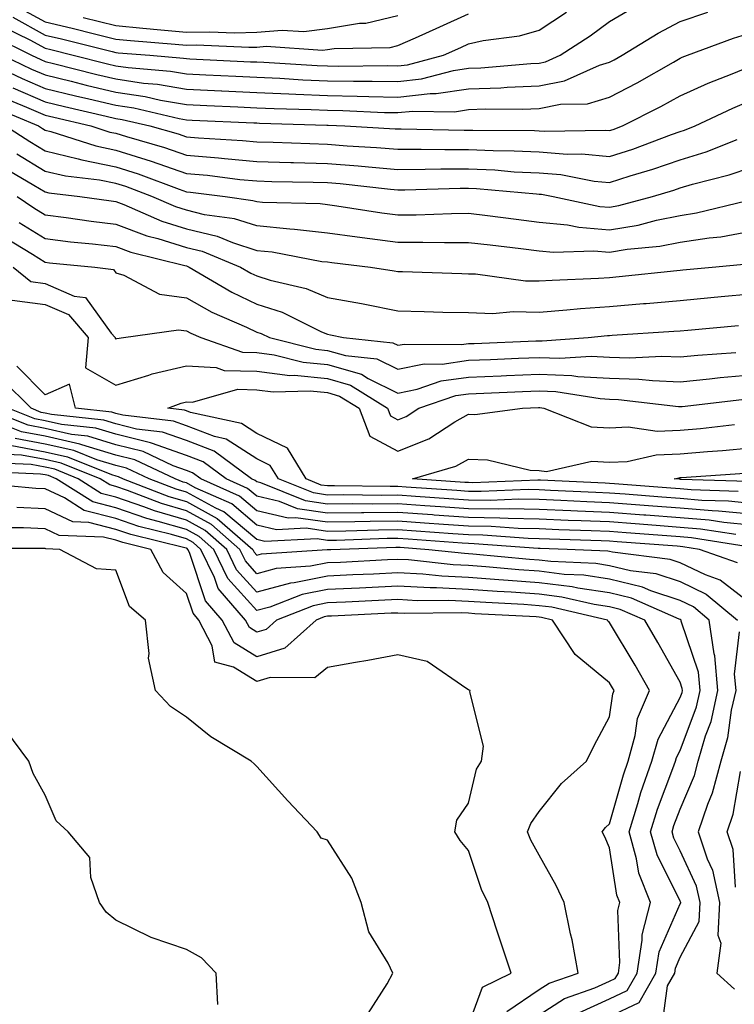
# Model space of a CAD drawing. Units: inches. Extents: x 968483 to 971123, y 7255658 to 7258298.
# Drawn here: x 970064 to 970166, y 7256057 to 7256197 of the extents above; entities that cross this region are included whole.
import ezdxf

# ---------------------------------------------------------------- set-up
doc = ezdxf.new("R2010")
doc.units = ezdxf.units.IN
doc.header["$MEASUREMENT"] = 0
doc.layers.add('Contour_96847255', color=7, linetype='Continuous', true_color=0xcc1fed)

msp = doc.modelspace()

# ---------------------------------------------------------------- linework, layer by layer
at = {"layer": 'Contour_96847255'}
for points in [[(970060.73, 7256194.6, 3101), (970066.1, 7256191.92, 3101), (970067.42, 7256191.3, 3101), (970068.05, 7256191.02, 3101), (970069.23, 7256190.74, 3101), (970075.34, 7256189.21, 3101), (970078.05, 7256188.56, 3101), (970081.99, 7256187.98, 3101), (970083.95, 7256187.82, 3101), (970088.05, 7256187.12, 3101), (970093.02, 7256186.89, 3101), (970093.09, 7256186.88, 3101), (970098.05, 7256186.66, 3101), (970102.57, 7256186.44, 3101), (970103.56, 7256186.41, 3101), (970108.05, 7256186.21, 3101), (970112.27, 7256186.14, 3101), (970113.9, 7256186.07, 3101), (970118.05, 7256186, 3101), (970122.63, 7256186.5, 3101), (970123.48, 7256186.49, 3101), (970128.05, 7256187.15, 3101), (970132.64, 7256187.33, 3101), (970133.54, 7256187.41, 3101), (970138.05, 7256187.59, 3101), (970141.67, 7256188.3, 3101), (970146.63, 7256190.5, 3101), (970148.05, 7256190.92, 3101), (970148.7, 7256191.27, 3101), (970149.85, 7256191.92, 3101), (970154.91, 7256195.06, 3101), (970158.05, 7256196.68, 3101), (970161.95, 7256198.02, 3101)], [(970062.1, 7256195.97, 3102), (970065.88, 7256194.09, 3102), (970068.05, 7256192.91, 3102), (970068.85, 7256192.72, 3102), (970072.02, 7256191.92, 3102), (970076.85, 7256190.72, 3102), (970078.05, 7256190.43, 3102), (970079.8, 7256190.17, 3102), (970085.8, 7256189.67, 3102), (970088.05, 7256189.28, 3102), (970090.81, 7256189.16, 3102), (970095.08, 7256188.95, 3102), (970098.05, 7256188.81, 3102), (970101.31, 7256188.66, 3102), (970104.58, 7256188.45, 3102), (970108.05, 7256188.3, 3102), (970111.73, 7256188.24, 3102), (970114.4, 7256188.27, 3102), (970118.05, 7256188.21, 3102), (970121.39, 7256188.58, 3102), (970125.91, 7256189.78, 3102), (970128.05, 7256190.09, 3102), (970129.81, 7256190.16, 3102), (970136.9, 7256190.77, 3102), (970138.05, 7256190.82, 3102), (970138.98, 7256190.99, 3102), (970141.06, 7256191.92, 3102), (970145.31, 7256194.66, 3102), (970148.05, 7256196.71, 3102), (970151.32, 7256198.65, 3102)], [(970063.43, 7256197.3, 3103), (970068.05, 7256194.78, 3103), (970070.36, 7256194.23, 3103), (970077.54, 7256192.43, 3103), (970078.05, 7256192.3, 3103), (970078.4, 7256192.27, 3103), (970082.85, 7256191.92, 3103), (970087.65, 7256191.52, 3103), (970088.05, 7256191.45, 3103), (970088.54, 7256191.43, 3103), (970097.14, 7256191.01, 3103), (970098.05, 7256190.97, 3103), (970099.05, 7256190.92, 3103), (970106.59, 7256190.46, 3103), (970108.05, 7256190.4, 3103), (970109.6, 7256190.37, 3103), (970116.58, 7256190.45, 3103), (970118.05, 7256190.42, 3103), (970119.41, 7256190.56, 3103), (970124.48, 7256191.92, 3103), (970126.94, 7256193.03, 3103), (970128.05, 7256193.53, 3103), (970130.13, 7256194, 3103), (970135.29, 7256194.68, 3103), (970138.05, 7256195.46, 3103), (970141.94, 7256198.03, 3103)], [(970064.64, 7256198.51, 3104), (970068.05, 7256196.65, 3104), (970071.88, 7256195.75, 3104), (970075.01, 7256194.96, 3104), (970078.05, 7256194.22, 3104), (970080.13, 7256194, 3104), (970086.46, 7256193.51, 3104), (970088.05, 7256193.35, 3104), (970089.51, 7256193.38, 3104), (970096.91, 7256193.06, 3104), (970098.05, 7256193.09, 3104), (970099.34, 7256193.21, 3104), (970107.34, 7256192.63, 3104), (970108.05, 7256192.72, 3104), (970109.02, 7256192.89, 3104), (970116.95, 7256193.02, 3104), (970118.05, 7256193.28, 3104), (970120.54, 7256194.41, 3104), (970124, 7256195.97, 3104), (970128.05, 7256197.81, 3104)], [(970073.4, 7256197.27, 3105), (970078.05, 7256196.15, 3105), (970081.87, 7256195.74, 3105), (970084.43, 7256195.54, 3105), (970088.05, 7256195.17, 3105), (970091.37, 7256195.24, 3105), (970094.88, 7256195.09, 3105), (970098.05, 7256195.17, 3105), (970101.62, 7256195.49, 3105), (970104.69, 7256195.28, 3105), (970108.05, 7256195.71, 3105), (970112.58, 7256196.45, 3105), (970113.5, 7256196.47, 3105), (970118.05, 7256197.53, 3105)], [(970061.97, 7256191.92, 3100), (970066.1, 7256189.97, 3100), (970068.05, 7256189.13, 3100), (970071.74, 7256188.23, 3100), (970073.83, 7256187.7, 3100), (970078.05, 7256186.7, 3100), (970082.22, 7256186.09, 3100), (970084.39, 7256185.58, 3100), (970088.05, 7256184.96, 3100), (970090.95, 7256184.82, 3100), (970095.35, 7256184.62, 3100), (970098.05, 7256184.49, 3100), (970100.51, 7256184.38, 3100), (970105.75, 7256184.22, 3100), (970108.05, 7256184.12, 3100), (970110.21, 7256184.08, 3100), (970116.15, 7256183.82, 3100), (970118.05, 7256183.8, 3100), (970120.15, 7256184.02, 3100), (970126.04, 7256183.93, 3100), (970128.05, 7256184.22, 3100), (970130.44, 7256184.31, 3100), (970135.7, 7256184.27, 3100), (970138.05, 7256184.37, 3100), (970141.1, 7256184.97, 3100), (970144.92, 7256185.05, 3100), (970148.05, 7256185.98, 3100), (970151.96, 7256188.01, 3100), (970157.09, 7256190.96, 3100), (970158.05, 7256191.5, 3100), (970158.34, 7256191.63, 3100), (970159.09, 7256191.92, 3100), (970165.61, 7256194.36, 3100), (970168.05, 7256195.12, 3100)], [(970058.26, 7256191.71, 3099), (970064.77, 7256188.64, 3099), (970068.05, 7256187.22, 3099), (970072.32, 7256186.19, 3099), (970074.22, 7256185.75, 3099), (970078.05, 7256184.83, 3099), (970080.59, 7256184.46, 3099), (970087.01, 7256182.96, 3099), (970088.05, 7256182.79, 3099), (970088.88, 7256182.75, 3099), (970097.62, 7256182.35, 3099), (970098.05, 7256182.33, 3099), (970098.44, 7256182.31, 3099), (970107.94, 7256182.03, 3099), (970108.16, 7256182.03, 3099), (970110.51, 7256181.92, 3099), (970117.65, 7256181.52, 3099), (970118.05, 7256181.48, 3099), (970118.49, 7256181.48, 3099), (970127.45, 7256181.32, 3099), (970128.05, 7256181.32, 3099), (970128.67, 7256181.3, 3099), (970137.38, 7256181.25, 3099), (970138.05, 7256181.22, 3099), (970138.82, 7256181.15, 3099), (970147.45, 7256181.32, 3099), (970148.05, 7256181.27, 3099), (970148.55, 7256181.42, 3099), (970149.86, 7256181.92, 3099), (970155.32, 7256184.65, 3099), (970158.05, 7256186.18, 3099), (970162.01, 7256187.96, 3099), (970165.4, 7256189.27, 3099), (970168.05, 7256190.37, 3099)], [(970063.45, 7256187.32, 3098), (970068.05, 7256185.33, 3098), (970070.78, 7256184.65, 3098), (970076.67, 7256183.3, 3098), (970078.05, 7256182.96, 3098), (970078.97, 7256182.84, 3098), (970082.88, 7256181.92, 3098), (970086.9, 7256180.77, 3098), (970088.05, 7256180.37, 3098), (970089.76, 7256180.21, 3098), (970095.99, 7256179.86, 3098), (970098.05, 7256179.67, 3098), (970100.36, 7256179.61, 3098), (970105.53, 7256179.4, 3098), (970108.05, 7256179.33, 3098), (970110.86, 7256179.11, 3098), (970115, 7256178.87, 3098), (970118.05, 7256178.61, 3098), (970121.34, 7256178.63, 3098), (970124.7, 7256178.57, 3098), (970128.05, 7256178.58, 3098), (970131.55, 7256178.42, 3098), (970134.53, 7256178.4, 3098), (970138.05, 7256178.23, 3098), (970142.05, 7256177.92, 3098), (970144.09, 7256177.96, 3098), (970148.05, 7256177.57, 3098), (970151.33, 7256178.64, 3098), (970156.83, 7256180.7, 3098), (970158.05, 7256181.12, 3098), (970158.67, 7256181.3, 3098), (970160.19, 7256181.92, 3098), (970165.52, 7256184.45, 3098), (970168.05, 7256185.49, 3098)], [(970062.08, 7256185.95, 3097), (970065.39, 7256184.58, 3097), (970068.05, 7256183.42, 3097), (970069.26, 7256183.13, 3097), (970074.49, 7256181.92, 3097), (970077.18, 7256181.05, 3097), (970078.05, 7256180.88, 3097), (970079.57, 7256180.4, 3097), (970084.97, 7256178.84, 3097), (970088.05, 7256177.77, 3097), (970092.6, 7256177.37, 3097), (970093.45, 7256177.32, 3097), (970098.05, 7256176.89, 3097), (970102.88, 7256176.75, 3097), (970103.23, 7256176.74, 3097), (970108.05, 7256176.61, 3097), (970112.39, 7256176.26, 3097), (970113.87, 7256176.1, 3097), (970118.05, 7256175.75, 3097), (970121.9, 7256175.77, 3097), (970124.14, 7256175.83, 3097), (970128.05, 7256175.84, 3097), (970131.8, 7256175.67, 3097), (970134.54, 7256175.43, 3097), (970138.05, 7256175.25, 3097), (970141.14, 7256175.01, 3097), (970145.88, 7256174.09, 3097), (970148.05, 7256173.88, 3097), (970150.95, 7256174.82, 3097), (970154.19, 7256175.78, 3097), (970158.05, 7256177.13, 3097), (970161.73, 7256178.24, 3097), (970166.14, 7256180.01, 3097)], [(970060.72, 7256184.59, 3096), (970067.07, 7256181.92, 3096), (970067.67, 7256181.54, 3096), (970068.05, 7256181.31, 3096), (970068.85, 7256181.12, 3096), (970075.2, 7256179.07, 3096), (970078.05, 7256178.5, 3096), (970083.05, 7256176.92, 3096), (970083.06, 7256176.91, 3096), (970088.05, 7256175.17, 3096), (970091.05, 7256174.92, 3096), (970095.63, 7256174.34, 3096), (970098.05, 7256174.12, 3096), (970100.18, 7256174.05, 3096), (970106.03, 7256173.94, 3096), (970108.05, 7256173.88, 3096), (970109.87, 7256173.74, 3096), (970117.01, 7256172.96, 3096), (970118.05, 7256172.88, 3096), (970119.01, 7256172.88, 3096), (970126.88, 7256173.09, 3096), (970128.05, 7256173.09, 3096), (970129.17, 7256173.04, 3096), (970137.69, 7256172.28, 3096), (970138.05, 7256172.26, 3096), (970138.37, 7256172.24, 3096), (970140.03, 7256171.92, 3096), (970146.65, 7256170.52, 3096), (970148.05, 7256170.42, 3096), (970149.34, 7256170.63, 3096), (970154.13, 7256171.92, 3096), (970157.15, 7256172.82, 3096), (970158.05, 7256173.13, 3096), (970159.78, 7256173.65, 3096), (970165.01, 7256174.96, 3096), (970168.05, 7256176.03, 3096)], [(970062.42, 7256181.92, 3095), (970065.84, 7256179.71, 3095), (970068.05, 7256178.39, 3095), (970072.72, 7256177.25, 3095), (970073.23, 7256177.1, 3095), (970078.05, 7256176.13, 3095), (970081.24, 7256175.11, 3095), (970087.03, 7256172.94, 3095), (970088.05, 7256172.58, 3095), (970088.66, 7256172.53, 3095), (970093.53, 7256171.92, 3095), (970097.49, 7256171.36, 3095), (970098.05, 7256171.2, 3095), (970098.86, 7256171.11, 3095), (970107.03, 7256170.9, 3095), (970108.05, 7256170.78, 3095), (970109.37, 7256170.6, 3095), (970115.75, 7256169.62, 3095), (970118.05, 7256169.31, 3095), (970120.64, 7256169.33, 3095), (970125.65, 7256169.52, 3095), (970128.05, 7256169.54, 3095), (970130.76, 7256169.21, 3095), (970134.81, 7256168.68, 3095), (970138.05, 7256168.29, 3095), (970142.09, 7256167.88, 3095), (970143.67, 7256167.55, 3095), (970148.05, 7256167.2, 3095), (970152.1, 7256167.87, 3095), (970154.7, 7256168.57, 3095), (970158.05, 7256169.23, 3095), (970160.37, 7256169.6, 3095), (970167.42, 7256171.29, 3095)], [(970168.05, 7256166.94, 3094), (970163.8, 7256166.17, 3094), (970162.14, 7256166.01, 3094), (970158.05, 7256165.38, 3094), (970155.16, 7256164.81, 3094), (970150.52, 7256164.39, 3094), (970148.05, 7256163.98, 3094), (970145.8, 7256164.17, 3094), (970140.11, 7256163.98, 3094), (970138.05, 7256164.19, 3094), (970135.47, 7256164.5, 3094), (970131.13, 7256165, 3094), (970128.05, 7256165.37, 3094), (970124.62, 7256165.35, 3094), (970121.55, 7256165.42, 3094), (970118.05, 7256165.4, 3094), (970114.05, 7256165.92, 3094), (970112.26, 7256166.13, 3094), (970108.05, 7256166.71, 3094), (970103.38, 7256167.25, 3094), (970102.7, 7256167.27, 3094), (970098.05, 7256167.74, 3094), (970094.88, 7256168.75, 3094), (970090.64, 7256169.33, 3094), (970088.05, 7256169.96, 3094), (970086.56, 7256170.43, 3094), (970083.14, 7256171.92, 3094), (970079.45, 7256173.32, 3094), (970078.05, 7256173.76, 3094), (970075.76, 7256174.21, 3094), (970070.91, 7256174.78, 3094), (970068.05, 7256175.47, 3094), (970064.02, 7256177.89, 3094)], [(970062.17, 7256176.04, 3093), (970066.45, 7256173.52, 3093), (970068.05, 7256172.56, 3093), (970068.57, 7256172.44, 3093), (970072.97, 7256171.92, 3093), (970077.41, 7256171.28, 3093), (970078.05, 7256171.2, 3093), (970079.21, 7256170.76, 3093), (970084.55, 7256168.42, 3093), (970088.05, 7256167.33, 3093), (970092.41, 7256166.28, 3093), (970094.59, 7256165.38, 3093), (970098.05, 7256164.28, 3093), (970100.2, 7256164.07, 3093), (970107.24, 7256162.73, 3093), (970108.05, 7256162.64, 3093), (970108.68, 7256162.55, 3093), (970114.16, 7256161.92, 3093), (970117.52, 7256161.39, 3093), (970118.05, 7256161.3, 3093), (970118.69, 7256161.28, 3093), (970127.12, 7256160.99, 3093), (970128.05, 7256160.96, 3093), (970129.03, 7256160.94, 3093), (970136.12, 7256159.99, 3093), (970138.05, 7256159.95, 3093), (970139.89, 7256160.08, 3093), (970146.47, 7256160.34, 3093), (970148.05, 7256160.46, 3093), (970149.41, 7256160.56, 3093), (970157.57, 7256161.44, 3093), (970158.05, 7256161.48, 3093), (970158.45, 7256161.52, 3093), (970162.6, 7256161.92, 3093), (970167.58, 7256162.39, 3093)], [(970064.08, 7256171.92, 3092), (970066.44, 7256170.31, 3092), (970068.05, 7256169.31, 3092), (970071.03, 7256168.94, 3092), (970074.55, 7256168.42, 3092), (970078.05, 7256168.01, 3092), (970082.47, 7256166.34, 3092), (970084.01, 7256165.96, 3092), (970088.05, 7256164.7, 3092), (970090.29, 7256164.16, 3092), (970095.74, 7256161.92, 3092), (970097.19, 7256161.06, 3092), (970098.05, 7256160.66, 3092), (970099.91, 7256160.06, 3092), (970105.02, 7256158.89, 3092), (970108.05, 7256157.62, 3092), (970112.87, 7256156.74, 3092), (970113.33, 7256156.64, 3092), (970118.05, 7256155.72, 3092), (970121.75, 7256155.62, 3092), (970124.42, 7256155.55, 3092), (970128.05, 7256155.46, 3092), (970131.49, 7256155.36, 3092), (970134.36, 7256155.61, 3092), (970138.05, 7256155.53, 3092), (970141.97, 7256155.84, 3092), (970143.92, 7256156.05, 3092), (970148.05, 7256156.34, 3092), (970152.87, 7256156.74, 3092), (970153.21, 7256156.76, 3092), (970158.05, 7256157.19, 3092), (970162.38, 7256157.59, 3092), (970163.86, 7256157.73, 3092), (970168.05, 7256158.13, 3092)], [(970064.37, 7256168.24, 3091), (970068.05, 7256165.96, 3091), (970071.64, 7256165.51, 3091), (970074.76, 7256165.21, 3091), (970078.05, 7256164.83, 3091), (970080.16, 7256164.03, 3091), (970087.84, 7256162.13, 3091), (970088.05, 7256162.07, 3091), (970088.17, 7256162.04, 3091), (970088.46, 7256161.92, 3091), (970094.5, 7256158.37, 3091), (970098.05, 7256156.68, 3091), (970101.65, 7256155.52, 3091), (970107.22, 7256152.75, 3091), (970108.05, 7256152.4, 3091), (970108.46, 7256152.33, 3091), (970110.31, 7256151.92, 3091), (970117.33, 7256151.2, 3091), (970118.05, 7256150.85, 3091), (970118.95, 7256151.02, 3091), (970127.06, 7256150.93, 3091), (970128.05, 7256151.07, 3091), (970128.87, 7256151.1, 3091), (970137.6, 7256151.47, 3091), (970138.05, 7256151.49, 3091), (970138.5, 7256151.47, 3091), (970145.03, 7256151.92, 3091), (970147.75, 7256152.22, 3091), (970148.05, 7256152.24, 3091), (970148.4, 7256152.27, 3091), (970157.15, 7256152.82, 3091), (970158.05, 7256152.9, 3091), (970159.12, 7256152.99, 3091), (970166.33, 7256153.64, 3091)], [(970062.27, 7256166.14, 3090), (970066.23, 7256163.74, 3090), (970068.05, 7256162.61, 3090), (970068.67, 7256162.54, 3090), (970075.07, 7256161.92, 3090), (970077.7, 7256161.57, 3090), (970078.05, 7256161.09, 3090), (970079.21, 7256160.76, 3090), (970084.22, 7256158.09, 3090), (970088.05, 7256157.54, 3090), (970091.66, 7256155.53, 3090), (970096.57, 7256153.4, 3090), (970098.05, 7256152.7, 3090), (970098.64, 7256152.51, 3090), (970099.82, 7256151.92, 3090), (970106.41, 7256150.28, 3090), (970108.05, 7256150.11, 3090), (970110.59, 7256149.38, 3090), (970115.05, 7256148.92, 3090), (970118.05, 7256147.46, 3090), (970121.76, 7256148.21, 3090), (970124.31, 7256148.18, 3090), (970128.05, 7256148.71, 3090), (970131.14, 7256148.83, 3090), (970135.13, 7256149, 3090), (970138.05, 7256149.13, 3090), (970140.97, 7256149, 3090), (970145.43, 7256149.3, 3090), (970148.05, 7256149.17, 3090), (970150.89, 7256149.08, 3090), (970155.43, 7256149.3, 3090), (970158.05, 7256149.21, 3090), (970160.53, 7256149.44, 3090), (970165.96, 7256149.83, 3090)], [(970063.48, 7256161.92, 3089), (970065.98, 7256159.85, 3089), (970068.05, 7256159.58, 3089), (970072.16, 7256157.81, 3089), (970073.73, 7256157.6, 3089), (970077.4, 7256152.57, 3089), (970077.95, 7256151.92, 3089), (970077.94, 7256151.81, 3089), (970078.05, 7256151.75, 3089), (970078.18, 7256151.79, 3089), (970079.15, 7256151.92, 3089), (970086.92, 7256153.05, 3089), (970088.05, 7256152.9, 3089), (970088.67, 7256152.55, 3089), (970090.12, 7256151.92, 3089), (970095.99, 7256149.86, 3089), (970098.05, 7256149.8, 3089), (970100.48, 7256149.49, 3089), (970104.59, 7256148.46, 3089), (970108.05, 7256148.12, 3089), (970112.86, 7256146.73, 3089), (970113.84, 7256146.13, 3089), (970118.05, 7256144.07, 3089), (970120.75, 7256144.62, 3089), (970124.17, 7256145.8, 3089), (970128.05, 7256146.34, 3089), (970132.66, 7256146.53, 3089), (970133.41, 7256146.56, 3089), (970138.05, 7256146.75, 3089), (970142.69, 7256146.56, 3089), (970143.55, 7256146.42, 3089), (970148.05, 7256146.19, 3089), (970152.18, 7256146.05, 3089), (970154.14, 7256145.83, 3089), (970158.05, 7256145.68, 3089), (970162.21, 7256146.08, 3089), (970163.71, 7256146.26, 3089), (970168.05, 7256146.66, 3089)], [(970063.37, 7256157.24, 3088), (970068.05, 7256156.63, 3088), (970071.34, 7256155.21, 3088), (970074.13, 7256151.92, 3088), (970073.77, 7256147.64, 3088), (970078.05, 7256145.2, 3088), (970082.73, 7256146.6, 3088), (970083.19, 7256146.78, 3088), (970088.05, 7256147.91, 3088), (970092.27, 7256147.7, 3088), (970093.42, 7256147.29, 3088), (970098.05, 7256147.17, 3088), (970102.7, 7256146.57, 3088), (970103.38, 7256146.59, 3088), (970108.05, 7256146.13, 3088), (970111.32, 7256145.19, 3088), (970116.58, 7256141.92, 3088), (970116.99, 7256140.86, 3088), (970118.05, 7256140.3, 3088), (970119.21, 7256140.76, 3088), (970121.01, 7256141.92, 3088), (970126.25, 7256143.72, 3088), (970128.05, 7256143.97, 3088), (970130.2, 7256144.07, 3088), (970135.69, 7256144.28, 3088), (970138.05, 7256144.39, 3088), (970140.41, 7256144.28, 3088), (970146.69, 7256143.28, 3088), (970148.05, 7256143.2, 3088), (970149.29, 7256143.16, 3088), (970157.8, 7256142.17, 3088), (970158.05, 7256142.16, 3088), (970158.31, 7256142.18, 3088), (970166.79, 7256143.18, 3088)], [(970168.05, 7256126.9, 3088), (970163.48, 7256127.35, 3088), (970162.6, 7256127.37, 3088), (970158.05, 7256127.77, 3088), (970154.19, 7256128.06, 3088), (970151.71, 7256128.26, 3088), (970148.05, 7256128.53, 3088), (970144.8, 7256128.67, 3088), (970141.13, 7256128.84, 3088), (970138.05, 7256128.98, 3088), (970135.16, 7256129.03, 3088), (970131.11, 7256128.86, 3088), (970128.05, 7256128.91, 3088), (970125.24, 7256129.11, 3088), (970120.54, 7256129.43, 3088), (970118.05, 7256129.61, 3088), (970115.71, 7256129.58, 3088), (970110.32, 7256129.65, 3088), (970108.05, 7256129.63, 3088), (970106.05, 7256129.92, 3088), (970101.12, 7256131.92, 3088), (970099.95, 7256133.82, 3088), (970098.05, 7256134.74, 3088), (970093.68, 7256137.55, 3088), (970092.05, 7256137.92, 3088), (970088.05, 7256139.44, 3088), (970086.22, 7256140.09, 3088), (970079.04, 7256140.93, 3088), (970078.05, 7256141.18, 3088), (970077.48, 7256141.35, 3088), (970072.34, 7256141.92, 3088), (970071.48, 7256145.35, 3088), (970068.05, 7256143.83, 3088), (970064, 7256147.87, 3088)], [(970168.05, 7256125.35, 3089), (970164.24, 7256125.73, 3089), (970162.18, 7256126.05, 3089), (970158.05, 7256126.41, 3089), (970153.2, 7256126.77, 3089), (970152.92, 7256126.79, 3089), (970148.05, 7256127.16, 3089), (970143.49, 7256127.36, 3089), (970142.57, 7256127.4, 3089), (970138.05, 7256127.59, 3089), (970133.8, 7256127.67, 3089), (970132.36, 7256127.61, 3089), (970128.05, 7256127.67, 3089), (970124.09, 7256127.96, 3089), (970121.86, 7256128.11, 3089), (970118.05, 7256128.38, 3089), (970114.47, 7256128.34, 3089), (970111.59, 7256128.38, 3089), (970108.05, 7256128.34, 3089), (970104.92, 7256128.8, 3089), (970098.62, 7256131.35, 3089), (970098.05, 7256131.49, 3089), (970097.82, 7256131.69, 3089), (970097.29, 7256131.92, 3089), (970091.97, 7256135.84, 3089), (970088.05, 7256137.33, 3089), (970084.67, 7256138.54, 3089), (970081, 7256138.97, 3089), (970078.05, 7256139.71, 3089), (970076.35, 7256140.22, 3089), (970068.93, 7256141.04, 3089), (970068.05, 7256141.24, 3089), (970067.47, 7256141.34, 3089), (970066.03, 7256141.92, 3089), (970062.03, 7256145.9, 3089)], [(970168.05, 7256128.44, 3087), (970164.89, 7256128.76, 3087), (970161.11, 7256128.86, 3087), (970158.05, 7256129.13, 3087), (970155.46, 7256129.33, 3087), (970150.24, 7256129.73, 3087), (970148.05, 7256129.9, 3087), (970146.11, 7256129.98, 3087), (970139.68, 7256130.29, 3087), (970138.05, 7256130.36, 3087), (970136.52, 7256130.39, 3087), (970129.85, 7256130.12, 3087), (970128.05, 7256130.14, 3087), (970126.39, 7256130.26, 3087), (970119.22, 7256130.75, 3087), (970118.05, 7256130.84, 3087), (970116.95, 7256130.82, 3087), (970109.05, 7256130.92, 3087), (970108.05, 7256130.91, 3087), (970107.17, 7256131.04, 3087), (970105.01, 7256131.92, 3087), (970102.38, 7256136.25, 3087), (970098.05, 7256138.34, 3087), (970095.87, 7256139.74, 3087), (970088.66, 7256141.31, 3087), (970088.05, 7256141.55, 3087), (970087.78, 7256141.65, 3087), (970085.42, 7256141.92, 3087), (970087.32, 7256142.65, 3087), (970088.05, 7256142.82, 3087), (970088.91, 7256142.78, 3087), (970095.35, 7256144.62, 3087), (970098.05, 7256144.55, 3087), (970100.37, 7256144.24, 3087), (970105.59, 7256144.38, 3087), (970108.05, 7256144.14, 3087), (970109.77, 7256143.64, 3087), (970112.54, 7256141.92, 3087), (970114.08, 7256137.95, 3087), (970118.05, 7256135.86, 3087), (970122.4, 7256137.57, 3087), (970126.11, 7256139.98, 3087), (970128.05, 7256141.08, 3087), (970128.93, 7256141.04, 3087), (970135.68, 7256141.92, 3087), (970137.96, 7256142.01, 3087), (970138.05, 7256142.02, 3087), (970138.14, 7256142.01, 3087), (970138.71, 7256141.92, 3087), (970145.43, 7256139.3, 3087), (970148.05, 7256139.14, 3087), (970150.7, 7256139.27, 3087), (970154.81, 7256138.68, 3087), (970158.05, 7256138.8, 3087), (970160.91, 7256139.06, 3087), (970165.76, 7256139.63, 3087)], [(970167.67, 7256122.3, 3091), (970159.67, 7256123.54, 3091), (970158.05, 7256123.69, 3091), (970156.14, 7256123.83, 3091), (970150.39, 7256124.26, 3091), (970148.05, 7256124.44, 3091), (970145.42, 7256124.55, 3091), (970140.84, 7256124.71, 3091), (970138.05, 7256124.83, 3091), (970135.09, 7256124.88, 3091), (970131.28, 7256125.15, 3091), (970128.05, 7256125.21, 3091), (970124.51, 7256125.46, 3091), (970121.79, 7256125.66, 3091), (970118.05, 7256125.92, 3091), (970114.09, 7256125.88, 3091), (970111.94, 7256125.81, 3091), (970108.05, 7256125.77, 3091), (970103.55, 7256126.42, 3091), (970102.5, 7256126.37, 3091), (970098.05, 7256127.41, 3091), (970095.6, 7256129.47, 3091), (970090.08, 7256131.92, 3091), (970088.91, 7256132.78, 3091), (970088.05, 7256133.11, 3091), (970086.19, 7256133.78, 3091), (970081.93, 7256135.8, 3091), (970078.05, 7256136.76, 3091), (970074.09, 7256137.96, 3091), (970071.75, 7256138.22, 3091), (970068.05, 7256139.05, 3091), (970065.63, 7256139.5, 3091), (970059.52, 7256141.92, 3091)], [(970165.95, 7256124.02, 3090), (970160.93, 7256124.8, 3090), (970158.05, 7256125.05, 3090), (970154.66, 7256125.31, 3090), (970151.66, 7256125.53, 3090), (970148.05, 7256125.81, 3090), (970144, 7256125.97, 3090), (970142.17, 7256126.04, 3090), (970138.05, 7256126.21, 3090), (970133.68, 7256126.29, 3090), (970132.5, 7256126.37, 3090), (970128.05, 7256126.44, 3090), (970123.19, 7256126.78, 3090), (970122.93, 7256126.8, 3090), (970118.05, 7256127.15, 3090), (970113.23, 7256127.1, 3090), (970112.86, 7256127.11, 3090), (970108.05, 7256127.06, 3090), (970103.8, 7256127.67, 3090), (970101.27, 7256128.7, 3090), (970098.05, 7256129.45, 3090), (970096.7, 7256130.57, 3090), (970093.68, 7256131.92, 3090), (970090.44, 7256134.31, 3090), (970088.05, 7256135.22, 3090), (970083.12, 7256136.99, 3090), (970082.96, 7256137.01, 3090), (970078.05, 7256138.24, 3090), (970075.22, 7256139.09, 3090), (970070.34, 7256139.63, 3090), (970068.05, 7256140.14, 3090), (970066.55, 7256140.42, 3090), (970062.78, 7256141.92, 3090)], [(970166.16, 7256120.03, 3092), (970160.81, 7256121.92, 3092), (970158.42, 7256122.29, 3092), (970158.05, 7256122.32, 3092), (970157.61, 7256122.36, 3092), (970149.12, 7256122.99, 3092), (970148.05, 7256123.07, 3092), (970146.85, 7256123.12, 3092), (970139.51, 7256123.38, 3092), (970138.05, 7256123.44, 3092), (970136.5, 7256123.47, 3092), (970130.07, 7256123.94, 3092), (970128.05, 7256123.97, 3092), (970125.84, 7256124.13, 3092), (970120.64, 7256124.51, 3092), (970118.05, 7256124.69, 3092), (970115.31, 7256124.66, 3092), (970110.64, 7256124.51, 3092), (970108.05, 7256124.48, 3092), (970105.05, 7256124.92, 3092), (970100.84, 7256124.71, 3092), (970098.05, 7256125.37, 3092), (970094.49, 7256128.36, 3092), (970089.32, 7256130.65, 3092), (970088.05, 7256131.34, 3092), (970087.6, 7256131.47, 3092), (970086.45, 7256131.92, 3092), (970080.75, 7256134.62, 3092), (970078.05, 7256135.29, 3092), (970073.23, 7256136.74, 3092), (970072.97, 7256136.84, 3092), (970068.05, 7256137.96, 3092), (970064.7, 7256138.57, 3092), (970059.22, 7256140.75, 3092)], [(970168.05, 7256114.21, 3093), (970163.71, 7256117.58, 3093), (970161.66, 7256118.31, 3093), (970158.05, 7256120.04, 3093), (970156.63, 7256120.5, 3093), (970148.45, 7256121.52, 3093), (970148.05, 7256121.62, 3093), (970147.79, 7256121.66, 3093), (970142.01, 7256121.92, 3093), (970138.19, 7256122.06, 3093), (970138.05, 7256122.06, 3093), (970137.9, 7256122.07, 3093), (970128.85, 7256122.72, 3093), (970128.05, 7256122.74, 3093), (970127.17, 7256122.8, 3093), (970119.5, 7256123.37, 3093), (970118.05, 7256123.47, 3093), (970116.52, 7256123.45, 3093), (970109.33, 7256123.2, 3093), (970108.05, 7256123.19, 3093), (970106.57, 7256123.4, 3093), (970099.19, 7256123.06, 3093), (970098.05, 7256123.33, 3093), (970093.37, 7256127.24, 3093), (970092.21, 7256127.76, 3093), (970088.05, 7256130.02, 3093), (970086.59, 7256130.46, 3093), (970082.78, 7256131.92, 3093), (970079.56, 7256133.43, 3093), (970078.05, 7256133.81, 3093), (970075.34, 7256134.63, 3093), (970072.08, 7256135.95, 3093), (970068.05, 7256136.85, 3093), (970063.78, 7256137.65, 3093)], [(970063.33, 7256136.64, 3094), (970068.05, 7256135.76, 3094), (970071.18, 7256135.05, 3094), (970077.44, 7256132.53, 3094), (970078.05, 7256132.35, 3094), (970078.39, 7256132.26, 3094), (970079.1, 7256131.92, 3094), (970085.56, 7256129.43, 3094), (970088.05, 7256128.7, 3094), (970092.44, 7256126.31, 3094), (970097.47, 7256121.92, 3094), (970097.66, 7256121.53, 3094), (970098.05, 7256121.1, 3094), (970098.69, 7256121.28, 3094), (970108.02, 7256121.89, 3094), (970108.05, 7256121.89, 3094), (970108.07, 7256121.9, 3094), (970108.54, 7256121.92, 3094), (970117.74, 7256122.23, 3094), (970118.05, 7256122.24, 3094), (970118.35, 7256122.22, 3094), (970122.41, 7256121.92, 3094), (970127.5, 7256121.37, 3094), (970128.05, 7256121.34, 3094), (970128.67, 7256121.3, 3094), (970136.68, 7256120.55, 3094), (970138.05, 7256120.46, 3094), (970139.72, 7256120.25, 3094), (970146.09, 7256119.96, 3094), (970148.05, 7256119.66, 3094), (970151.03, 7256118.94, 3094), (970154.62, 7256118.49, 3094), (970158.05, 7256117.36, 3094), (970161.73, 7256115.6, 3094), (970166.16, 7256111.92, 3094)], [(970166.28, 7256130.15, 3086), (970159.61, 7256130.36, 3086), (970158.05, 7256130.49, 3086), (970156.72, 7256130.59, 3086), (970148.76, 7256131.21, 3086), (970148.05, 7256131.27, 3086), (970147.42, 7256131.29, 3086), (970138.24, 7256131.73, 3086), (970138.05, 7256131.74, 3086), (970137.87, 7256131.74, 3086), (970128.6, 7256131.37, 3086), (970128.05, 7256131.38, 3086), (970127.54, 7256131.41, 3086), (970120.12, 7256131.92, 3086), (970126.27, 7256133.7, 3086), (970128.05, 7256134.7, 3086), (970130.72, 7256134.59, 3086), (970136.8, 7256133.17, 3086), (970138.05, 7256133.09, 3086), (970139.09, 7256132.96, 3086), (970145.55, 7256134.42, 3086), (970148.05, 7256134.26, 3086), (970150.52, 7256134.39, 3086), (970154.65, 7256135.32, 3086), (970158.05, 7256135.44, 3086), (970161.93, 7256135.8, 3086), (970164.03, 7256135.94, 3086), (970168.05, 7256136.33, 3086)], [(970155.5, 7256054.47, 3095), (970156.24, 7256060.11, 3095), (970157.27, 7256061.92, 3095), (970157.37, 7256062.6, 3095), (970158.05, 7256064.16, 3095), (970160.74, 7256069.23, 3095), (970160.87, 7256071.92, 3095), (970160.36, 7256074.23, 3095), (970158.05, 7256079.22, 3095), (970157.15, 7256081.02, 3095), (970156.9, 7256081.92, 3095), (970157.17, 7256082.8, 3095), (970158.05, 7256085.13, 3095), (970160.07, 7256089.9, 3095), (970160.61, 7256091.92, 3095), (970161.64, 7256095.51, 3095), (970162.42, 7256097.55, 3095), (970163.4, 7256101.92, 3095), (970162.96, 7256106.83, 3095), (970162.86, 7256107.11, 3095), (970162.17, 7256111.92, 3095), (970159.92, 7256113.79, 3095), (970158.05, 7256114.68, 3095), (970153.91, 7256116.06, 3095), (970152.71, 7256116.58, 3095), (970148.05, 7256117.71, 3095), (970144.39, 7256118.26, 3095), (970141.59, 7256118.38, 3095), (970138.05, 7256118.83, 3095), (970135.17, 7256119.04, 3095), (970130.5, 7256119.47, 3095), (970128.05, 7256119.65, 3095), (970125.88, 7256119.75, 3095), (970119.53, 7256120.44, 3095), (970118.05, 7256120.51, 3095), (970116.58, 7256120.45, 3095), (970109.88, 7256120.09, 3095), (970108.05, 7256120.01, 3095), (970105.67, 7256119.54, 3095), (970100.76, 7256119.21, 3095), (970098.05, 7256118.48, 3095), (970096.42, 7256120.29, 3095), (970095.64, 7256121.92, 3095), (970091.59, 7256125.46, 3095), (970088.05, 7256127.38, 3095), (970084.54, 7256128.41, 3095), (970079.69, 7256130.28, 3095), (970078.05, 7256130.84, 3095), (970077.19, 7256131.06, 3095), (970075.83, 7256131.92, 3095), (970070.29, 7256134.16, 3095), (970068.05, 7256134.66, 3095), (970064.68, 7256135.29, 3095), (970061.55, 7256135.42, 3095)], [(970148.05, 7256055.76, 3096), (970152.24, 7256057.73, 3096), (970154.61, 7256061.92, 3096), (970155.07, 7256064.9, 3096), (970158.05, 7256071.73, 3096), (970158.12, 7256071.85, 3096), (970158.12, 7256071.92, 3096), (970158.11, 7256071.98, 3096), (970158.05, 7256072.1, 3096), (970154.77, 7256078.64, 3096), (970153.85, 7256081.92, 3096), (970154.85, 7256085.12, 3096), (970157.02, 7256090.89, 3096), (970157.38, 7256091.92, 3096), (970157.52, 7256092.45, 3096), (970158.05, 7256093.42, 3096), (970160.36, 7256099.61, 3096), (970160.89, 7256101.92, 3096), (970160.66, 7256104.53, 3096), (970158.21, 7256111.76, 3096), (970158.18, 7256111.92, 3096), (970158.11, 7256111.98, 3096), (970158.05, 7256112.01, 3096), (970157.91, 7256112.06, 3096), (970151.14, 7256115.01, 3096), (970148.05, 7256115.76, 3096), (970143.54, 7256116.43, 3096), (970142.75, 7256116.62, 3096), (970138.05, 7256117.2, 3096), (970133.65, 7256117.52, 3096), (970132.34, 7256117.63, 3096), (970128.05, 7256117.96, 3096), (970124.26, 7256118.13, 3096), (970121.55, 7256118.42, 3096), (970118.05, 7256118.61, 3096), (970114.57, 7256118.44, 3096), (970111.67, 7256118.3, 3096), (970108.05, 7256118.12, 3096), (970103.32, 7256117.19, 3096), (970102.81, 7256117.16, 3096), (970098.05, 7256115.87, 3096), (970095.18, 7256119.05, 3096), (970093.79, 7256121.92, 3096), (970090.73, 7256124.6, 3096), (970088.05, 7256126.05, 3096), (970083.52, 7256127.39, 3096), (970082, 7256127.97, 3096), (970078.05, 7256129.31, 3096), (970075.98, 7256129.85, 3096), (970072.73, 7256131.92, 3096), (970069.4, 7256133.27, 3096), (970068.05, 7256133.57, 3096), (970066.03, 7256133.94, 3096), (970060.31, 7256134.18, 3096)], [(970143.67, 7256056.3, 3097), (970148.05, 7256058.26, 3097), (970150.54, 7256059.43, 3097), (970151.95, 7256061.92, 3097), (970152.68, 7256066.55, 3097), (970152.64, 7256067.33, 3097), (970153.82, 7256071.92, 3097), (970152.18, 7256076.05, 3097), (970151.87, 7256078.1, 3097), (970150.8, 7256081.92, 3097), (970152.05, 7256085.92, 3097), (970152.49, 7256087.48, 3097), (970154.03, 7256091.92, 3097), (970154.91, 7256095.06, 3097), (970158.05, 7256100.94, 3097), (970158.31, 7256101.66, 3097), (970158.37, 7256101.92, 3097), (970158.35, 7256102.22, 3097), (970158.05, 7256103.1, 3097), (970154.89, 7256108.76, 3097), (970153.04, 7256111.92, 3097), (970149.56, 7256113.43, 3097), (970148.05, 7256113.8, 3097), (970145.84, 7256114.13, 3097), (970141.29, 7256115.16, 3097), (970138.05, 7256115.57, 3097), (970134.11, 7256115.86, 3097), (970132.09, 7256115.96, 3097), (970128.05, 7256116.26, 3097), (970123.5, 7256116.47, 3097), (970122.6, 7256116.47, 3097), (970118.05, 7256116.71, 3097), (970113.48, 7256116.49, 3097), (970112.58, 7256116.45, 3097), (970108.05, 7256116.24, 3097), (970104.45, 7256115.52, 3097), (970099.88, 7256113.75, 3097), (970098.05, 7256113.25, 3097), (970093.94, 7256117.81, 3097), (970091.96, 7256121.92, 3097), (970089.88, 7256123.75, 3097), (970088.05, 7256124.73, 3097), (970084.07, 7256125.9, 3097), (970082.43, 7256126.3, 3097), (970078.05, 7256127.79, 3097), (970074.77, 7256128.64, 3097), (970069.61, 7256131.92, 3097), (970068.5, 7256132.37, 3097), (970068.05, 7256132.47, 3097), (970067.38, 7256132.59, 3097), (970059.07, 7256132.94, 3097)], [(970138.05, 7256056, 3098), (970141.65, 7256058.32, 3098), (970145.94, 7256059.81, 3098), (970148.05, 7256060.75, 3098), (970148.84, 7256061.13, 3098), (970149.29, 7256061.92, 3098), (970149.52, 7256063.39, 3098), (970149.19, 7256070.78, 3098), (970149.48, 7256071.92, 3098), (970149.08, 7256072.95, 3098), (970148.05, 7256079.63, 3098), (970147.36, 7256081.23, 3098), (970146.99, 7256081.92, 3098), (970147.46, 7256082.51, 3098), (970148.05, 7256083.03, 3098), (970150, 7256089.97, 3098), (970150.67, 7256091.92, 3098), (970151.69, 7256095.56, 3098), (970152.02, 7256097.95, 3098), (970153.69, 7256101.92, 3098), (970151.65, 7256105.52, 3098), (970148.05, 7256111.59, 3098), (970147.86, 7256111.73, 3098), (970147.75, 7256111.92, 3098), (970139.85, 7256113.72, 3098), (970138.05, 7256113.94, 3098), (970135.87, 7256114.1, 3098), (970130.51, 7256114.38, 3098), (970128.05, 7256114.56, 3098), (970125.28, 7256114.69, 3098), (970120.79, 7256114.66, 3098), (970118.05, 7256114.81, 3098), (970115.3, 7256114.67, 3098), (970110.6, 7256114.47, 3098), (970108.05, 7256114.35, 3098), (970106.02, 7256113.95, 3098), (970100.81, 7256111.92, 3098), (970099.37, 7256110.6, 3098), (970098.05, 7256110.2, 3098), (970096.99, 7256110.86, 3098), (970096.42, 7256111.92, 3098), (970092.54, 7256116.41, 3098), (970092.03, 7256117.94, 3098), (970090.12, 7256121.92, 3098), (970089.02, 7256122.89, 3098), (970088.05, 7256123.4, 3098), (970085.94, 7256124.03, 3098), (970081.3, 7256125.17, 3098), (970078.05, 7256126.28, 3098), (970073.56, 7256127.43, 3098), (970070.76, 7256129.21, 3098), (970068.05, 7256130.51, 3098), (970066.7, 7256130.57, 3098), (970058.64, 7256131.33, 3098)], [(970133.5, 7256056.47, 3099), (970138.05, 7256059.59, 3099), (970139.48, 7256060.49, 3099), (970143.57, 7256061.92, 3099), (970142.73, 7256066.6, 3099), (970142.5, 7256067.47, 3099), (970141.59, 7256071.92, 3099), (970140.45, 7256074.32, 3099), (970138.05, 7256078.62, 3099), (970136.87, 7256080.74, 3099), (970136.4, 7256081.92, 3099), (970136.86, 7256083.11, 3099), (970138.05, 7256084.79, 3099), (970141.21, 7256088.76, 3099), (970144.79, 7256091.92, 3099), (970145.84, 7256094.13, 3099), (970148.05, 7256098.19, 3099), (970148.51, 7256101.46, 3099), (970148.69, 7256101.92, 3099), (970148.46, 7256102.33, 3099), (970148.05, 7256103.03, 3099), (970143.15, 7256107.02, 3099), (970139.95, 7256111.92, 3099), (970138.4, 7256112.27, 3099), (970138.05, 7256112.32, 3099), (970137.62, 7256112.35, 3099), (970128.93, 7256112.8, 3099), (970128.05, 7256112.87, 3099), (970127.05, 7256112.92, 3099), (970118.99, 7256112.86, 3099), (970118.05, 7256112.91, 3099), (970117.1, 7256112.87, 3099), (970108.62, 7256112.49, 3099), (970108.05, 7256112.46, 3099), (970107.6, 7256112.37, 3099), (970106.44, 7256111.92, 3099), (970102.03, 7256107.94, 3099), (970098.05, 7256106.71, 3099), (970094.81, 7256108.68, 3099), (970093.12, 7256111.92, 3099), (970090.76, 7256114.63, 3099), (970088.49, 7256121.48, 3099), (970088.28, 7256121.92, 3099), (970088.16, 7256122.03, 3099), (970088.05, 7256122.09, 3099), (970087.82, 7256122.15, 3099), (970080.16, 7256124.03, 3099), (970078.05, 7256124.75, 3099), (970074.23, 7256125.74, 3099), (970071.95, 7256125.82, 3099), (970068.05, 7256127.68, 3099), (970064, 7256127.87, 3099)], [(970128.05, 7256054.54, 3100), (970130.04, 7256059.93, 3100), (970134.07, 7256061.92, 3100), (970132.57, 7256066.44, 3100), (970132.1, 7256067.87, 3100), (970130.77, 7256071.92, 3100), (970129.87, 7256073.74, 3100), (970128.05, 7256079.29, 3100), (970126.84, 7256080.71, 3100), (970126.1, 7256081.92, 3100), (970126.4, 7256083.57, 3100), (970128.05, 7256085.96, 3100), (970129.18, 7256090.79, 3100), (970129.9, 7256091.92, 3100), (970130.18, 7256094.05, 3100), (970128.22, 7256101.75, 3100), (970128.27, 7256101.92, 3100), (970128.13, 7256102, 3100), (970128.05, 7256102.05, 3100), (970127.79, 7256102.18, 3100), (970122.18, 7256106.05, 3100), (970118.05, 7256107.01, 3100), (970113.79, 7256106.18, 3100), (970112.04, 7256105.91, 3100), (970108.05, 7256105.19, 3100), (970106.26, 7256103.71, 3100), (970099.92, 7256103.8, 3100), (970098.05, 7256103.22, 3100), (970094.75, 7256105.22, 3100), (970092.1, 7256105.97, 3100), (970091.72, 7256108.25, 3100), (970089.81, 7256111.92, 3100), (970089, 7256112.87, 3100), (970088.05, 7256115.7, 3100), (970084.78, 7256118.65, 3100), (970083, 7256121.92, 3100), (970079.03, 7256122.9, 3100), (970078.05, 7256123.23, 3100), (970076.29, 7256123.68, 3100), (970070.03, 7256123.9, 3100), (970068.05, 7256124.85, 3100), (970064.97, 7256125, 3100), (970061.13, 7256125, 3100)], [(970113.8, 7256056.17, 3101), (970116.53, 7256060.4, 3101), (970117.32, 7256061.92, 3101), (970116.67, 7256063.3, 3101), (970113.9, 7256067.77, 3101), (970112.84, 7256071.92, 3101), (970111.49, 7256075.36, 3101), (970108.05, 7256080.72, 3101), (970107.15, 7256081.02, 3101), (970106.59, 7256081.92, 3101), (970102.44, 7256086.31, 3101), (970098.05, 7256091.17, 3101), (970097.66, 7256091.53, 3101), (970097.23, 7256091.92, 3101), (970091.5, 7256095.37, 3101), (970088.05, 7256098.15, 3101), (970085.81, 7256099.68, 3101), (970083.69, 7256101.92, 3101), (970082.67, 7256106.54, 3101), (970082.79, 7256107.18, 3101), (970082.24, 7256111.92, 3101), (970079.98, 7256113.85, 3101), (970078.05, 7256118.96, 3101), (970075.31, 7256119.18, 3101), (970070.11, 7256121.92, 3101), (970068.12, 7256121.99, 3101), (970068.05, 7256122.03, 3101), (970067.94, 7256122.03, 3101), (970058.18, 7256122.05, 3101)], [(970166.4, 7256110.27, 3094), (970165.71, 7256104.26, 3094), (970165.92, 7256101.92, 3094), (970165.29, 7256099.16, 3094), (970164.75, 7256095.22, 3094), (970163.8, 7256091.92, 3094), (970162.59, 7256087.38, 3094), (970161.93, 7256085.8, 3094), (970160.6, 7256081.92, 3094), (970161.87, 7256078.1, 3094), (970162.62, 7256076.49, 3094), (970163.64, 7256071.92, 3094), (970163.39, 7256067.26, 3094), (970163.82, 7256066.15, 3094), (970163.26, 7256061.92, 3094), (970165.76, 7256059.63, 3094)], [(970092.49, 7256057.48, 3102), (970092.28, 7256061.92, 3102), (970090.2, 7256064.07, 3102), (970088.05, 7256065.26, 3102), (970083.07, 7256066.94, 3102), (970082.97, 7256067, 3102), (970078.05, 7256069.39, 3102), (970076.67, 7256070.54, 3102), (970075.72, 7256071.92, 3102), (970074.53, 7256075.44, 3102), (970074.39, 7256078.26, 3102), (970071.29, 7256081.92, 3102), (970069.59, 7256083.46, 3102), (970068.05, 7256087.12, 3102), (970066.33, 7256090.2, 3102), (970065.71, 7256091.92, 3102), (970062.45, 7256096.32, 3102)], [(970165.91, 7256074.06, 3093), (970165.54, 7256079.41, 3093), (970164.71, 7256081.92, 3093), (970165.56, 7256084.41, 3093), (970166.61, 7256090.48, 3093)]]:
    msp.add_polyline3d(points, dxfattribs=at)
msp.add_polyline3d([(970178.05, 7256131.2, 3085), (970177.48, 7256131.35, 3085), (970168.53, 7256131.44, 3085), (970168.05, 7256131.53, 3085), (970167.69, 7256131.56, 3085), (970158.12, 7256131.85, 3085), (970158.05, 7256131.85, 3085), (970157.99, 7256131.86, 3085), (970157.19, 7256131.92, 3085), (970157.89, 7256132.08, 3085), (970158.05, 7256132.09, 3085), (970158.23, 7256132.1, 3085), (970167.23, 7256132.74, 3085), (970168.05, 7256132.82, 3085), (970168.9, 7256132.77, 3085), (970177.06, 7256132.91, 3085), (970178.05, 7256132.86, 3085), (970178.79, 7256132.66, 3085), (970184.11, 7256131.92, 3085), (970179.1, 7256130.87, 3085)], close=True, dxfattribs=at)

doc.saveas('drawing.dxf')
